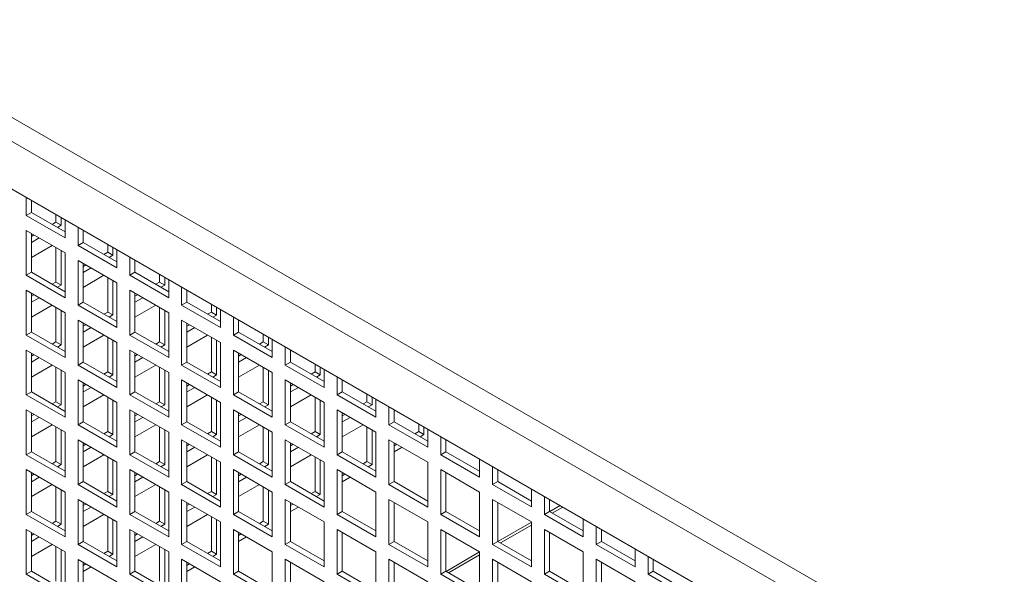
# Model space of a CAD drawing. Units: millimetres. Extents: x -92626 to -72336, y 51249 to 77378.
# Drawn here: x -91346 to -91078, y 76548 to 76700 of the extents above; entities that cross this region are included whole.
import ezdxf

# ---------------------------------------------------------------- set-up
doc = ezdxf.new("R2010")
doc.units = ezdxf.units.MM

msp = doc.modelspace()

# ---------------------------------------------------------------- linework, layer by layer
at = {"color": 7, "linetype": 'Continuous', "lineweight": 15}
for p, q in [((-91500.15, 76760.62), (-90674.25, 76283.84)), ((-91502.98, 76755.72), (-90677.08, 76278.94)), ((-91502.98, 76742.66), (-90677.08, 76265.88)), ((-91344.58, 76646.32), (-91344.58, 76651.22)), ((-91343.17, 76647.13), (-91343.17, 76650.4)), ((-91343.17, 76647.13), (-91344.58, 76646.32)), ((-91333.98, 76641.82), (-91343.17, 76647.13)), ((-91333.98, 76640.19), (-91344.58, 76646.32)), ((-91337.5, 76643.86), (-91336.45, 76644.46)), ((-91336.45, 76644.46), (-91336.45, 76646.53)), ((-91335.04, 76643.64), (-91336.45, 76644.46)), ((-91335.04, 76643.64), (-91335.04, 76645.71)), ((-91333.98, 76645.1), (-91333.98, 76640.19)), ((-91344.58, 76642.23), (-91333.98, 76636.11)), ((-91344.58, 76629.98), (-91344.58, 76642.23)), ((-91336.08, 76643.04), (-91335.04, 76643.64)), ((-91330.44, 76638.15), (-91330.44, 76643.06)), ((-91329.03, 76638.97), (-91329.03, 76642.24)), ((-91343.17, 76630.8), (-91343.17, 76641.42)), ((-91343.17, 76640.58), (-91342.45, 76641)), ((-91343.17, 76638.95), (-91341.03, 76640.18)), ((-91329.03, 76638.97), (-91330.44, 76638.15)), ((-91319.84, 76633.66), (-91329.03, 76638.97)), ((-91337.5, 76638.14), (-91343.17, 76634.87)), ((-91336.45, 76628.13), (-91336.45, 76637.54)), ((-91335.04, 76627.31), (-91335.04, 76636.72)), ((-91333.98, 76636.11), (-91333.98, 76623.86)), ((-91319.84, 76632.03), (-91330.44, 76638.15)), ((-91323.35, 76635.69), (-91322.31, 76636.29)), ((-91322.31, 76636.29), (-91322.31, 76638.36)), ((-91320.9, 76635.48), (-91322.31, 76636.29)), ((-91320.9, 76635.48), (-91320.9, 76637.55)), ((-91319.84, 76636.93), (-91319.84, 76632.03)), ((-91330.44, 76634.07), (-91319.84, 76627.95)), ((-91330.44, 76621.82), (-91330.44, 76634.07)), ((-91321.94, 76634.87), (-91320.9, 76635.48)), ((-91316.3, 76629.99), (-91316.3, 76634.89)), ((-91314.89, 76630.8), (-91314.89, 76634.08)), ((-91343.17, 76630.8), (-91344.58, 76629.98)), ((-91333.98, 76625.49), (-91343.17, 76630.8)), ((-91329.03, 76622.64), (-91329.03, 76633.25)), ((-91329.03, 76632.41), (-91328.3, 76632.83)), ((-91329.03, 76630.78), (-91326.89, 76632.02)), ((-91314.89, 76630.8), (-91316.3, 76629.99)), ((-91305.69, 76625.5), (-91314.89, 76630.8)), ((-91333.98, 76623.86), (-91344.58, 76629.98)), ((-91337.5, 76627.53), (-91336.45, 76628.13)), ((-91335.04, 76627.31), (-91336.45, 76628.13)), ((-91323.35, 76629.98), (-91329.03, 76626.7)), ((-91322.31, 76619.96), (-91322.31, 76629.37)), ((-91320.9, 76619.15), (-91320.9, 76628.56)), ((-91305.69, 76623.86), (-91316.3, 76629.99)), ((-91309.21, 76627.53), (-91308.17, 76628.13)), ((-91308.17, 76628.13), (-91308.17, 76630.2)), ((-91306.75, 76627.31), (-91308.17, 76628.13)), ((-91306.75, 76627.31), (-91306.75, 76629.38)), ((-91305.69, 76628.77), (-91305.69, 76623.86)), ((-91344.58, 76625.9), (-91333.98, 76619.78)), ((-91344.58, 76613.65), (-91344.58, 76625.9)), ((-91336.08, 76626.71), (-91335.04, 76627.31)), ((-91319.84, 76627.95), (-91319.84, 76615.7)), ((-91316.3, 76625.9), (-91305.69, 76619.78)), ((-91316.3, 76613.66), (-91316.3, 76625.9)), ((-91307.79, 76626.71), (-91306.75, 76627.31)), ((-91302.16, 76621.82), (-91302.16, 76626.73)), ((-91300.74, 76622.64), (-91300.74, 76625.91)), ((-91343.17, 76614.47), (-91343.17, 76625.09)), ((-91343.17, 76624.25), (-91342.45, 76624.67)), ((-91343.17, 76622.62), (-91341.03, 76623.85)), ((-91314.89, 76614.47), (-91314.89, 76625.09)), ((-91314.89, 76624.25), (-91314.16, 76624.67)), ((-91314.89, 76622.62), (-91312.74, 76623.85)), ((-91337.5, 76621.81), (-91343.17, 76618.54)), ((-91336.45, 76611.8), (-91336.45, 76621.21)), ((-91335.04, 76610.98), (-91335.04, 76620.39)), ((-91329.03, 76622.64), (-91330.44, 76621.82)), ((-91319.84, 76615.7), (-91330.44, 76621.82)), ((-91319.84, 76617.33), (-91329.03, 76622.64)), ((-91309.21, 76621.81), (-91314.89, 76618.53)), ((-91308.17, 76611.8), (-91308.17, 76621.21)), ((-91306.75, 76610.98), (-91306.75, 76620.39)), ((-91300.74, 76622.64), (-91302.16, 76621.82)), ((-91291.55, 76615.7), (-91302.16, 76621.82)), ((-91291.55, 76617.33), (-91300.74, 76622.64)), ((-91294.03, 76619.96), (-91294.03, 76622.03)), ((-91292.61, 76619.14), (-91292.61, 76621.22)), ((-91291.55, 76620.61), (-91291.55, 76615.7)), ((-91333.98, 76619.78), (-91333.98, 76607.53)), ((-91330.44, 76617.74), (-91319.84, 76611.61)), ((-91330.44, 76605.49), (-91330.44, 76617.74)), ((-91323.35, 76619.36), (-91322.31, 76619.96)), ((-91320.9, 76619.15), (-91322.31, 76619.96)), ((-91321.94, 76618.54), (-91320.9, 76619.15)), ((-91305.69, 76619.78), (-91305.69, 76607.53)), ((-91302.16, 76617.74), (-91291.55, 76611.62)), ((-91302.16, 76605.49), (-91302.16, 76617.74)), ((-91295.06, 76619.36), (-91294.03, 76619.96)), ((-91292.61, 76619.14), (-91294.03, 76619.96)), ((-91293.65, 76618.54), (-91292.61, 76619.14)), ((-91288.02, 76613.66), (-91288.02, 76618.56)), ((-91286.6, 76614.48), (-91286.6, 76617.75)), ((-91329.03, 76606.31), (-91329.03, 76616.92)), ((-91329.03, 76616.08), (-91328.3, 76616.5)), ((-91329.03, 76614.45), (-91326.89, 76615.69)), ((-91300.74, 76606.31), (-91300.74, 76616.92)), ((-91300.74, 76616.08), (-91300.01, 76616.5)), ((-91300.74, 76614.45), (-91298.6, 76615.69)), ((-91343.17, 76614.47), (-91344.58, 76613.65)), ((-91333.98, 76607.53), (-91344.58, 76613.65)), ((-91333.98, 76609.16), (-91343.17, 76614.47)), ((-91323.35, 76613.64), (-91329.03, 76610.37)), ((-91322.31, 76603.63), (-91322.31, 76613.04)), ((-91320.9, 76602.81), (-91320.9, 76612.23)), ((-91314.89, 76614.47), (-91316.3, 76613.66)), ((-91305.69, 76607.53), (-91316.3, 76613.66)), ((-91305.69, 76609.17), (-91314.89, 76614.47)), ((-91295.06, 76613.64), (-91300.74, 76610.37)), ((-91294.03, 76603.63), (-91294.03, 76613.05)), ((-91292.61, 76602.81), (-91292.61, 76612.23)), ((-91286.6, 76614.48), (-91288.02, 76613.66)), ((-91277.41, 76607.54), (-91288.02, 76613.66)), ((-91277.41, 76609.17), (-91286.6, 76614.48)), ((-91279.88, 76611.79), (-91279.88, 76613.87)), ((-91278.47, 76610.98), (-91278.47, 76613.05)), ((-91277.41, 76612.44), (-91277.41, 76607.54)), ((-91344.58, 76609.57), (-91333.98, 76603.45)), ((-91344.58, 76597.32), (-91344.58, 76609.57)), ((-91337.5, 76611.2), (-91336.45, 76611.8)), ((-91335.04, 76610.98), (-91336.45, 76611.8)), ((-91336.08, 76610.38), (-91335.04, 76610.98)), ((-91319.84, 76611.61), (-91319.84, 76599.37)), ((-91316.3, 76609.57), (-91305.69, 76603.45)), ((-91316.3, 76597.33), (-91316.3, 76609.57)), ((-91309.21, 76611.2), (-91308.17, 76611.8)), ((-91306.75, 76610.98), (-91308.17, 76611.8)), ((-91307.79, 76610.38), (-91306.75, 76610.98)), ((-91291.55, 76611.62), (-91291.55, 76599.37)), ((-91288.02, 76609.58), (-91277.41, 76603.45)), ((-91288.02, 76597.33), (-91288.02, 76609.58)), ((-91280.92, 76611.2), (-91279.88, 76611.79)), ((-91278.47, 76610.98), (-91279.88, 76611.79)), ((-91279.51, 76610.38), (-91278.47, 76610.98)), ((-91273.87, 76605.49), (-91273.87, 76610.4)), ((-91272.46, 76606.31), (-91272.46, 76609.58)), ((-91343.17, 76598.14), (-91343.17, 76608.75)), ((-91343.17, 76607.92), (-91342.45, 76608.34)), ((-91343.17, 76606.29), (-91341.03, 76607.52)), ((-91314.89, 76598.14), (-91314.89, 76608.76)), ((-91314.89, 76607.92), (-91314.16, 76608.34)), ((-91314.89, 76606.28), (-91312.74, 76607.52)), ((-91286.6, 76598.14), (-91286.6, 76608.76)), ((-91286.6, 76607.91), (-91285.87, 76608.34)), ((-91286.6, 76606.28), (-91284.46, 76607.52)), ((-91337.5, 76605.48), (-91343.17, 76602.2)), ((-91336.45, 76595.47), (-91336.45, 76604.88)), ((-91335.04, 76594.65), (-91335.04, 76604.06)), ((-91329.03, 76606.31), (-91330.44, 76605.49)), ((-91319.84, 76599.37), (-91330.44, 76605.49)), ((-91319.84, 76601), (-91329.03, 76606.31)), ((-91309.21, 76605.48), (-91314.89, 76602.2)), ((-91308.17, 76595.46), (-91308.17, 76604.88)), ((-91306.75, 76594.65), (-91306.75, 76604.06)), ((-91300.74, 76606.31), (-91302.16, 76605.49)), ((-91291.55, 76599.37), (-91302.16, 76605.49)), ((-91291.55, 76601), (-91300.74, 76606.31)), ((-91280.92, 76605.48), (-91286.6, 76602.2)), ((-91279.88, 76595.46), (-91279.88, 76604.88)), ((-91278.47, 76594.65), (-91278.47, 76604.07)), ((-91272.46, 76606.31), (-91273.87, 76605.49)), ((-91263.27, 76599.37), (-91273.87, 76605.49)), ((-91263.27, 76601), (-91272.46, 76606.31)), ((-91265.74, 76603.63), (-91265.74, 76605.71)), ((-91264.33, 76602.81), (-91264.33, 76604.89)), ((-91263.27, 76604.28), (-91263.27, 76599.37)), ((-91333.98, 76603.45), (-91333.98, 76591.2)), ((-91330.44, 76601.41), (-91319.84, 76595.28)), ((-91330.44, 76589.16), (-91330.44, 76601.41)), ((-91323.35, 76603.03), (-91322.31, 76603.63)), ((-91320.9, 76602.81), (-91322.31, 76603.63)), ((-91321.94, 76602.21), (-91320.9, 76602.81)), ((-91305.69, 76603.45), (-91305.69, 76591.2)), ((-91302.16, 76601.41), (-91291.55, 76595.29)), ((-91302.16, 76589.16), (-91302.16, 76601.41)), ((-91295.06, 76603.03), (-91294.03, 76603.63)), ((-91292.61, 76602.81), (-91294.03, 76603.63)), ((-91293.65, 76602.21), (-91292.61, 76602.81)), ((-91277.41, 76603.45), (-91277.41, 76591.2)), ((-91273.87, 76601.41), (-91263.27, 76595.29)), ((-91273.87, 76589.16), (-91273.87, 76601.41)), ((-91266.78, 76603.03), (-91265.74, 76603.63)), ((-91264.33, 76602.81), (-91265.74, 76603.63)), ((-91265.36, 76602.21), (-91264.33, 76602.81)), ((-91259.73, 76597.33), (-91259.73, 76602.24)), ((-91258.32, 76598.15), (-91258.32, 76601.42)), ((-91329.03, 76589.98), (-91329.03, 76600.59)), ((-91329.03, 76599.75), (-91328.3, 76600.17)), ((-91329.03, 76598.12), (-91326.89, 76599.36)), ((-91300.74, 76589.98), (-91300.74, 76600.59)), ((-91300.74, 76599.75), (-91300.01, 76600.17)), ((-91300.74, 76598.12), (-91298.6, 76599.36)), ((-91272.46, 76589.98), (-91272.46, 76600.6)), ((-91272.46, 76599.75), (-91271.73, 76600.17)), ((-91272.46, 76598.12), (-91270.31, 76599.36)), ((-91343.17, 76598.14), (-91344.58, 76597.32)), ((-91333.98, 76591.2), (-91344.58, 76597.32)), ((-91333.98, 76592.83), (-91343.17, 76598.14)), ((-91323.35, 76597.31), (-91329.03, 76594.04)), ((-91322.31, 76587.3), (-91322.31, 76596.71)), ((-91320.9, 76586.48), (-91320.9, 76595.9)), ((-91314.89, 76598.14), (-91316.3, 76597.33)), ((-91305.69, 76591.2), (-91316.3, 76597.33)), ((-91305.69, 76592.84), (-91314.89, 76598.14)), ((-91295.06, 76597.31), (-91300.74, 76594.04)), ((-91294.03, 76587.3), (-91294.03, 76596.72)), ((-91292.61, 76586.48), (-91292.61, 76595.9)), ((-91286.6, 76598.14), (-91288.02, 76597.33)), ((-91277.41, 76591.2), (-91288.02, 76597.33)), ((-91277.41, 76592.84), (-91286.6, 76598.14)), ((-91266.78, 76597.31), (-91272.46, 76594.03)), ((-91265.74, 76587.3), (-91265.74, 76596.72)), ((-91264.33, 76586.48), (-91264.33, 76595.9)), ((-91258.32, 76598.15), (-91259.73, 76597.33)), ((-91249.13, 76591.21), (-91259.73, 76597.33)), ((-91249.13, 76592.84), (-91258.32, 76598.15)), ((-91251.6, 76595.46), (-91251.6, 76597.54)), ((-91250.19, 76594.64), (-91250.19, 76596.73)), ((-91249.13, 76596.11), (-91249.13, 76591.21)), ((-91344.58, 76593.24), (-91333.98, 76587.12)), ((-91344.58, 76580.99), (-91344.58, 76593.24)), ((-91337.5, 76594.86), (-91336.45, 76595.47)), ((-91335.04, 76594.65), (-91336.45, 76595.47)), ((-91336.08, 76594.05), (-91335.04, 76594.65)), ((-91319.84, 76595.28), (-91319.84, 76583.04)), ((-91316.3, 76593.24), (-91305.69, 76587.12)), ((-91316.3, 76580.99), (-91316.3, 76593.24)), ((-91309.21, 76594.86), (-91308.17, 76595.46)), ((-91306.75, 76594.65), (-91308.17, 76595.46)), ((-91307.79, 76594.05), (-91306.75, 76594.65)), ((-91291.55, 76595.29), (-91291.55, 76583.04)), ((-91288.02, 76593.25), (-91277.41, 76587.12)), ((-91288.02, 76581), (-91288.02, 76593.25)), ((-91280.92, 76594.86), (-91279.88, 76595.46)), ((-91278.47, 76594.65), (-91279.88, 76595.46)), ((-91279.51, 76594.05), (-91278.47, 76594.65)), ((-91263.27, 76595.29), (-91263.27, 76583.04)), ((-91259.73, 76593.25), (-91249.13, 76587.12)), ((-91259.73, 76581), (-91259.73, 76593.25)), ((-91252.63, 76594.86), (-91251.6, 76595.46)), ((-91250.19, 76594.64), (-91251.6, 76595.46)), ((-91251.22, 76594.05), (-91250.19, 76594.64)), ((-91245.59, 76589.17), (-91245.59, 76594.07)), ((-91244.18, 76589.98), (-91244.18, 76593.26)), ((-91343.17, 76581.81), (-91343.17, 76592.42)), ((-91343.17, 76591.59), (-91342.45, 76592.01)), ((-91343.17, 76589.96), (-91341.03, 76591.19)), ((-91314.89, 76581.81), (-91314.89, 76592.43)), ((-91314.89, 76591.59), (-91314.16, 76592.01)), ((-91314.89, 76589.95), (-91312.74, 76591.19)), ((-91286.6, 76581.81), (-91286.6, 76592.43)), ((-91286.6, 76591.58), (-91285.87, 76592.01)), ((-91286.6, 76589.95), (-91284.46, 76591.19)), ((-91258.32, 76581.82), (-91258.32, 76592.43)), ((-91258.32, 76591.58), (-91257.58, 76592.01)), ((-91258.32, 76589.95), (-91256.17, 76591.19)), ((-91337.5, 76589.15), (-91343.17, 76585.87)), ((-91336.45, 76579.14), (-91336.45, 76588.55)), ((-91335.04, 76578.32), (-91335.04, 76587.73)), ((-91329.03, 76589.98), (-91330.44, 76589.16)), ((-91319.84, 76583.04), (-91330.44, 76589.16)), ((-91319.84, 76584.67), (-91329.03, 76589.98)), ((-91309.21, 76589.15), (-91314.89, 76585.87)), ((-91308.17, 76579.13), (-91308.17, 76588.55)), ((-91306.75, 76578.32), (-91306.75, 76587.73)), ((-91300.74, 76589.98), (-91302.16, 76589.16)), ((-91291.55, 76583.04), (-91302.16, 76589.16)), ((-91291.55, 76584.67), (-91300.74, 76589.98)), ((-91280.92, 76589.15), (-91286.6, 76585.87)), ((-91279.88, 76579.13), (-91279.88, 76588.55)), ((-91278.47, 76578.31), (-91278.47, 76587.73)), ((-91272.46, 76589.98), (-91273.87, 76589.16)), ((-91263.27, 76583.04), (-91273.87, 76589.16)), ((-91263.27, 76584.67), (-91272.46, 76589.98)), ((-91252.63, 76589.15), (-91258.32, 76585.87)), ((-91251.6, 76579.13), (-91251.6, 76588.55)), ((-91250.19, 76578.31), (-91250.19, 76587.74)), ((-91244.18, 76589.98), (-91245.59, 76589.17)), ((-91234.98, 76583.04), (-91245.59, 76589.17)), ((-91234.98, 76584.68), (-91244.18, 76589.98)), ((-91237.46, 76587.29), (-91237.46, 76589.38)), ((-91236.04, 76586.48), (-91236.04, 76588.56)), ((-91234.98, 76587.95), (-91234.98, 76583.04)), ((-91333.98, 76587.12), (-91333.98, 76574.87)), ((-91330.44, 76585.08), (-91319.84, 76578.95)), ((-91330.44, 76572.83), (-91330.44, 76585.08)), ((-91323.35, 76586.7), (-91322.31, 76587.3)), ((-91320.9, 76586.48), (-91322.31, 76587.3)), ((-91321.94, 76585.88), (-91320.9, 76586.48)), ((-91305.69, 76587.12), (-91305.69, 76574.87)), ((-91302.16, 76585.08), (-91291.55, 76578.96)), ((-91302.16, 76572.83), (-91302.16, 76585.08)), ((-91295.06, 76586.7), (-91294.03, 76587.3)), ((-91292.61, 76586.48), (-91294.03, 76587.3)), ((-91293.65, 76585.88), (-91292.61, 76586.48)), ((-91277.41, 76587.12), (-91277.41, 76574.87)), ((-91273.87, 76585.08), (-91263.27, 76578.96)), ((-91273.87, 76572.83), (-91273.87, 76585.08)), ((-91266.78, 76586.7), (-91265.74, 76587.3)), ((-91264.33, 76586.48), (-91265.74, 76587.3)), ((-91265.36, 76585.88), (-91264.33, 76586.48)), ((-91249.13, 76587.12), (-91249.13, 76574.88)), ((-91245.59, 76585.08), (-91234.98, 76578.96)), ((-91245.59, 76572.84), (-91245.59, 76585.08)), ((-91238.49, 76586.7), (-91237.46, 76587.29)), ((-91236.04, 76586.48), (-91237.46, 76587.29)), ((-91237.07, 76585.88), (-91236.04, 76586.48)), ((-91231.45, 76581), (-91231.45, 76585.91)), ((-91230.03, 76581.82), (-91230.03, 76585.09)), ((-91329.03, 76573.64), (-91329.03, 76584.26)), ((-91329.03, 76583.42), (-91328.3, 76583.84)), ((-91329.03, 76581.79), (-91326.89, 76583.02)), ((-91300.74, 76573.65), (-91300.74, 76584.26)), ((-91300.74, 76583.42), (-91300.01, 76583.84)), ((-91300.74, 76581.79), (-91298.6, 76583.02)), ((-91272.46, 76573.65), (-91272.46, 76584.26)), ((-91272.46, 76583.42), (-91271.73, 76583.84)), ((-91272.46, 76581.78), (-91270.31, 76583.02)), ((-91244.18, 76573.65), (-91244.18, 76584.27)), ((-91244.18, 76583.41), (-91243.44, 76583.84)), ((-91244.18, 76581.78), (-91242.02, 76583.02)), ((-91343.17, 76581.81), (-91344.58, 76580.99)), ((-91333.98, 76574.87), (-91344.58, 76580.99)), ((-91333.98, 76576.5), (-91343.17, 76581.81)), ((-91323.35, 76580.98), (-91329.03, 76577.71)), ((-91322.31, 76570.97), (-91322.31, 76580.38)), ((-91314.89, 76581.81), (-91316.3, 76580.99)), ((-91305.69, 76574.87), (-91316.3, 76580.99)), ((-91305.69, 76576.5), (-91314.89, 76581.81)), ((-91295.06, 76580.98), (-91300.74, 76577.7)), ((-91294.03, 76570.97), (-91294.03, 76580.38)), ((-91286.6, 76581.81), (-91288.02, 76581)), ((-91277.41, 76574.87), (-91288.02, 76581)), ((-91277.41, 76576.51), (-91286.6, 76581.81)), ((-91266.78, 76580.98), (-91272.46, 76577.7)), ((-91265.74, 76570.96), (-91265.74, 76580.39)), ((-91258.32, 76581.82), (-91259.73, 76581)), ((-91249.13, 76574.88), (-91259.73, 76581)), ((-91249.13, 76576.51), (-91258.32, 76581.82)), ((-91230.03, 76581.82), (-91231.45, 76581)), ((-91220.84, 76574.88), (-91231.45, 76581)), ((-91220.84, 76576.51), (-91230.03, 76581.82)), ((-91220.84, 76579.78), (-91220.84, 76574.88)), ((-91337.5, 76578.53), (-91336.45, 76579.14)), ((-91335.04, 76578.32), (-91336.45, 76579.14)), ((-91336.08, 76577.72), (-91335.04, 76578.32)), ((-91320.9, 76570.15), (-91320.9, 76579.57)), ((-91319.84, 76578.95), (-91319.84, 76566.7)), ((-91309.21, 76578.53), (-91308.17, 76579.13)), ((-91306.75, 76578.32), (-91308.17, 76579.13)), ((-91307.79, 76577.72), (-91306.75, 76578.32)), ((-91292.61, 76570.15), (-91292.61, 76579.57)), ((-91291.55, 76578.96), (-91291.55, 76566.71)), ((-91280.92, 76578.53), (-91279.88, 76579.13)), ((-91278.47, 76578.31), (-91279.88, 76579.13)), ((-91279.51, 76577.72), (-91278.47, 76578.31)), ((-91264.33, 76570.15), (-91264.33, 76579.57)), ((-91263.27, 76578.96), (-91263.27, 76566.71)), ((-91252.63, 76578.53), (-91251.6, 76579.13)), ((-91250.19, 76578.31), (-91251.6, 76579.13)), ((-91251.22, 76577.72), (-91250.19, 76578.31)), ((-91234.98, 76578.96), (-91234.98, 76566.71)), ((-91217.31, 76572.84), (-91217.31, 76577.74)), ((-91344.58, 76576.91), (-91333.98, 76570.79)), ((-91344.58, 76564.66), (-91344.58, 76576.91)), ((-91343.17, 76565.48), (-91343.17, 76576.09)), ((-91343.17, 76575.26), (-91342.45, 76575.68)), ((-91343.17, 76573.63), (-91341.03, 76574.86)), ((-91316.3, 76576.91), (-91305.69, 76570.79)), ((-91316.3, 76564.66), (-91316.3, 76576.91)), ((-91314.89, 76565.48), (-91314.89, 76576.1)), ((-91314.89, 76575.26), (-91314.16, 76575.68)), ((-91314.89, 76573.62), (-91312.74, 76574.86)), ((-91288.02, 76576.91), (-91277.41, 76570.79)), ((-91288.02, 76564.67), (-91288.02, 76576.91)), ((-91286.6, 76565.48), (-91286.6, 76576.1)), ((-91286.6, 76575.25), (-91285.87, 76575.68)), ((-91286.6, 76573.62), (-91284.46, 76574.86)), ((-91259.73, 76576.92), (-91249.13, 76570.79)), ((-91259.73, 76564.67), (-91259.73, 76576.92)), ((-91258.32, 76565.49), (-91258.32, 76576.1)), ((-91258.32, 76575.25), (-91257.58, 76575.68)), ((-91258.32, 76573.62), (-91256.17, 76574.86)), ((-91231.45, 76576.92), (-91220.84, 76570.8)), ((-91231.45, 76564.67), (-91231.45, 76576.92)), ((-91230.03, 76565.49), (-91230.03, 76576.1)), ((-91215.89, 76573.65), (-91215.89, 76576.93)), ((-91337.5, 76572.82), (-91343.17, 76569.54)), ((-91336.45, 76562.81), (-91336.45, 76572.21)), ((-91329.03, 76573.64), (-91330.44, 76572.83)), ((-91319.84, 76566.7), (-91330.44, 76572.83)), ((-91319.84, 76568.34), (-91329.03, 76573.64)), ((-91309.21, 76572.82), (-91314.89, 76569.54)), ((-91308.17, 76562.8), (-91308.17, 76572.22)), ((-91300.74, 76573.65), (-91302.16, 76572.83)), ((-91291.55, 76566.71), (-91302.16, 76572.83)), ((-91291.55, 76568.34), (-91300.74, 76573.65)), ((-91280.92, 76572.82), (-91286.6, 76569.54)), ((-91279.88, 76562.8), (-91279.88, 76572.22)), ((-91272.46, 76573.65), (-91273.87, 76572.83)), ((-91263.27, 76566.71), (-91273.87, 76572.83)), ((-91263.27, 76568.34), (-91272.46, 76573.65)), ((-91244.18, 76573.65), (-91245.59, 76572.84)), ((-91234.98, 76566.71), (-91245.59, 76572.84)), ((-91234.98, 76568.35), (-91244.18, 76573.65)), ((-91215.89, 76573.65), (-91217.31, 76572.84)), ((-91206.7, 76566.72), (-91217.31, 76572.84)), ((-91206.7, 76568.35), (-91215.89, 76573.65)), ((-91206.7, 76571.62), (-91206.7, 76566.72)), ((-91335.04, 76561.99), (-91335.04, 76571.4)), ((-91333.98, 76570.79), (-91333.98, 76558.54)), ((-91323.35, 76570.37), (-91322.31, 76570.97)), ((-91320.9, 76570.15), (-91322.31, 76570.97)), ((-91321.94, 76569.55), (-91320.9, 76570.15)), ((-91306.75, 76561.99), (-91306.75, 76571.4)), ((-91305.69, 76570.79), (-91305.69, 76558.54)), ((-91295.06, 76570.37), (-91294.03, 76570.97)), ((-91292.61, 76570.15), (-91294.03, 76570.97)), ((-91293.65, 76569.55), (-91292.61, 76570.15)), ((-91278.47, 76561.98), (-91278.47, 76571.4)), ((-91277.41, 76570.79), (-91277.41, 76558.54)), ((-91266.78, 76570.37), (-91265.74, 76570.96)), ((-91264.33, 76570.15), (-91265.74, 76570.96)), ((-91265.36, 76569.55), (-91264.33, 76570.15)), ((-91249.13, 76570.79), (-91249.13, 76558.55)), ((-91220.84, 76570.8), (-91220.84, 76558.55)), ((-91203.16, 76564.67), (-91203.16, 76569.58)), ((-91330.44, 76568.75), (-91319.84, 76562.62)), ((-91330.44, 76556.5), (-91330.44, 76568.75)), ((-91329.03, 76557.31), (-91329.03, 76567.93)), ((-91329.03, 76567.09), (-91328.3, 76567.51)), ((-91329.03, 76565.46), (-91326.89, 76566.69)), ((-91302.16, 76568.75), (-91291.55, 76562.62)), ((-91302.16, 76556.5), (-91302.16, 76568.75)), ((-91300.74, 76557.32), (-91300.74, 76567.93)), ((-91300.74, 76567.09), (-91300.01, 76567.51)), ((-91300.74, 76565.46), (-91298.6, 76566.69)), ((-91273.87, 76568.75), (-91263.27, 76562.63)), ((-91273.87, 76556.5), (-91273.87, 76568.75)), ((-91272.46, 76557.32), (-91272.46, 76567.93)), ((-91272.46, 76567.09), (-91271.73, 76567.51)), ((-91272.46, 76565.45), (-91270.31, 76566.69)), ((-91245.59, 76568.75), (-91234.98, 76562.63)), ((-91245.59, 76556.5), (-91245.59, 76568.75)), ((-91244.18, 76557.32), (-91244.18, 76567.94)), ((-91217.31, 76568.76), (-91206.7, 76562.63)), ((-91217.31, 76556.51), (-91217.31, 76568.76)), ((-91215.89, 76557.32), (-91215.89, 76567.94)), ((-91201.75, 76565.49), (-91201.75, 76568.76)), ((-91201.71, 76565.47), (-91198.88, 76567.11)), ((-91201, 76565.06), (-91198.17, 76566.7)), ((-91343.17, 76565.48), (-91344.58, 76564.66)), ((-91333.98, 76558.54), (-91344.58, 76564.66)), ((-91333.98, 76560.17), (-91343.17, 76565.48)), ((-91323.35, 76564.65), (-91329.03, 76561.38)), ((-91322.31, 76554.64), (-91322.31, 76564.05)), ((-91314.89, 76565.48), (-91316.3, 76564.66)), ((-91305.69, 76558.54), (-91316.3, 76564.66)), ((-91305.69, 76560.17), (-91314.89, 76565.48)), ((-91295.06, 76564.65), (-91300.74, 76561.37)), ((-91294.03, 76554.64), (-91294.03, 76564.05)), ((-91286.6, 76565.48), (-91288.02, 76564.67)), ((-91277.41, 76558.54), (-91288.02, 76564.67)), ((-91277.41, 76560.18), (-91286.6, 76565.48)), ((-91258.32, 76565.49), (-91259.73, 76564.67)), ((-91249.13, 76558.55), (-91259.73, 76564.67)), ((-91249.13, 76560.18), (-91258.32, 76565.49)), ((-91230.03, 76565.49), (-91231.45, 76564.67)), ((-91220.84, 76558.55), (-91231.45, 76564.67)), ((-91220.84, 76560.18), (-91230.03, 76565.49)), ((-91201.75, 76565.49), (-91203.16, 76564.67)), ((-91192.56, 76558.55), (-91203.16, 76564.67)), ((-91192.56, 76560.18), (-91201.75, 76565.49)), ((-91337.5, 76562.2), (-91336.45, 76562.81)), ((-91335.04, 76561.99), (-91336.45, 76562.81)), ((-91336.08, 76561.39), (-91335.04, 76561.99)), ((-91320.9, 76553.82), (-91320.9, 76563.23)), ((-91319.84, 76562.62), (-91319.84, 76550.37)), ((-91309.21, 76562.2), (-91308.17, 76562.8)), ((-91306.75, 76561.99), (-91308.17, 76562.8)), ((-91307.79, 76561.39), (-91306.75, 76561.99)), ((-91292.61, 76553.82), (-91292.61, 76563.24)), ((-91291.55, 76562.62), (-91291.55, 76550.38)), ((-91280.92, 76562.2), (-91279.88, 76562.8)), ((-91278.47, 76561.98), (-91279.88, 76562.8)), ((-91279.51, 76561.39), (-91278.47, 76561.98)), ((-91263.27, 76562.63), (-91263.27, 76550.38)), ((-91234.98, 76562.63), (-91234.98, 76550.38)), ((-91215.86, 76557.3), (-91206.7, 76562.59)), ((-91215.15, 76556.9), (-91206.7, 76561.77)), ((-91206.7, 76562.63), (-91206.7, 76550.38)), ((-91192.56, 76563.46), (-91192.56, 76558.55)), ((-91189.02, 76556.51), (-91189.02, 76561.42)), ((-91344.58, 76560.58), (-91333.98, 76554.46)), ((-91344.58, 76548.33), (-91344.58, 76560.58)), ((-91343.17, 76549.15), (-91343.17, 76559.76)), ((-91343.17, 76558.93), (-91342.45, 76559.34)), ((-91343.17, 76557.29), (-91341.03, 76558.53)), ((-91316.3, 76560.58), (-91305.69, 76554.46)), ((-91316.3, 76548.33), (-91316.3, 76560.58)), ((-91314.89, 76549.15), (-91314.89, 76559.76)), ((-91314.89, 76558.92), (-91314.16, 76559.34)), ((-91314.89, 76557.29), (-91312.74, 76558.53)), ((-91288.02, 76560.58), (-91277.41, 76554.46)), ((-91288.02, 76548.34), (-91288.02, 76560.58)), ((-91286.6, 76549.15), (-91286.6, 76559.77)), ((-91286.6, 76558.92), (-91285.87, 76559.34)), ((-91286.6, 76557.29), (-91284.46, 76558.53)), ((-91259.73, 76560.59), (-91249.13, 76554.46)), ((-91259.73, 76548.34), (-91259.73, 76560.59)), ((-91258.32, 76549.15), (-91258.32, 76559.77)), ((-91231.45, 76560.59), (-91220.84, 76554.47)), ((-91231.45, 76548.34), (-91231.45, 76560.59)), ((-91230.03, 76549.16), (-91230.03, 76559.77)), ((-91203.16, 76560.59), (-91192.56, 76554.47)), ((-91203.16, 76548.34), (-91203.16, 76560.59)), ((-91201.75, 76549.16), (-91201.75, 76559.78)), ((-91187.61, 76557.33), (-91187.61, 76560.6)), ((-91337.5, 76556.49), (-91343.17, 76553.21)), ((-91336.45, 76546.47), (-91336.45, 76555.88)), ((-91329.03, 76557.31), (-91330.44, 76556.5)), ((-91319.84, 76550.37), (-91330.44, 76556.5)), ((-91319.84, 76552.01), (-91329.03, 76557.31)), ((-91309.21, 76556.49), (-91314.89, 76553.21)), ((-91308.17, 76546.47), (-91308.17, 76555.89)), ((-91300.74, 76557.32), (-91302.16, 76556.5)), ((-91291.55, 76550.38), (-91302.16, 76556.5)), ((-91291.55, 76552.01), (-91300.74, 76557.32)), ((-91272.46, 76557.32), (-91273.87, 76556.5)), ((-91263.27, 76550.38), (-91273.87, 76556.5)), ((-91263.27, 76552.01), (-91272.46, 76557.32)), ((-91244.18, 76557.32), (-91245.59, 76556.5)), ((-91234.98, 76550.38), (-91245.59, 76556.5)), ((-91234.98, 76552.01), (-91244.18, 76557.32)), ((-91215.89, 76557.32), (-91217.31, 76556.51)), ((-91206.7, 76550.38), (-91217.31, 76556.51)), ((-91206.7, 76552.02), (-91215.89, 76557.32)), ((-91187.61, 76557.33), (-91189.02, 76556.51)), ((-91178.41, 76550.39), (-91189.02, 76556.51)), ((-91178.41, 76552.02), (-91187.61, 76557.33)), ((-91335.04, 76545.66), (-91335.04, 76555.07)), ((-91333.98, 76554.46), (-91333.98, 76542.21)), ((-91323.35, 76554.04), (-91322.31, 76554.64)), ((-91320.9, 76553.82), (-91322.31, 76554.64)), ((-91321.94, 76553.22), (-91320.9, 76553.82)), ((-91306.75, 76545.66), (-91306.75, 76555.07)), ((-91305.69, 76554.46), (-91305.69, 76542.21)), ((-91295.06, 76554.04), (-91294.03, 76554.64)), ((-91292.61, 76553.82), (-91294.03, 76554.64)), ((-91293.65, 76553.22), (-91292.61, 76553.82)), ((-91277.41, 76554.46), (-91277.41, 76542.21)), ((-91249.13, 76554.46), (-91249.13, 76542.22)), ((-91230, 76549.14), (-91220.84, 76554.43)), ((-91229.29, 76548.73), (-91220.84, 76553.61)), ((-91220.84, 76554.47), (-91220.84, 76542.22)), ((-91192.56, 76554.47), (-91192.56, 76542.22)), ((-91178.41, 76555.29), (-91178.41, 76550.39)), ((-91174.88, 76548.35), (-91174.88, 76553.25)), ((-91330.44, 76552.41), (-91319.84, 76546.29)), ((-91330.44, 76540.17), (-91330.44, 76552.41)), ((-91329.03, 76540.98), (-91329.03, 76551.6)), ((-91329.03, 76550.76), (-91328.3, 76551.18)), ((-91329.03, 76549.13), (-91326.89, 76550.36)), ((-91302.16, 76552.42), (-91291.55, 76546.29)), ((-91302.16, 76540.17), (-91302.16, 76552.42)), ((-91300.74, 76540.99), (-91300.74, 76551.6)), ((-91300.74, 76550.76), (-91300.01, 76551.18)), ((-91300.74, 76549.13), (-91298.6, 76550.36)), ((-91273.87, 76552.42), (-91263.27, 76546.3)), ((-91273.87, 76540.17), (-91273.87, 76552.42)), ((-91272.46, 76540.99), (-91272.46, 76551.6)), ((-91245.59, 76552.42), (-91234.98, 76546.3)), ((-91245.59, 76540.17), (-91245.59, 76552.42)), ((-91244.18, 76540.99), (-91244.18, 76551.61)), ((-91217.31, 76552.42), (-91206.7, 76546.3)), ((-91217.31, 76540.18), (-91217.31, 76552.42)), ((-91215.89, 76540.99), (-91215.89, 76551.61)), ((-91189.02, 76552.43), (-91178.41, 76546.3)), ((-91189.02, 76540.18), (-91189.02, 76552.43)), ((-91187.61, 76541), (-91187.61, 76551.61)), ((-91173.46, 76549.16), (-91173.46, 76552.44)), ((-91343.17, 76549.15), (-91344.58, 76548.33)), ((-91333.98, 76542.21), (-91344.58, 76548.33)), ((-91333.98, 76543.84), (-91343.17, 76549.15)), ((-91314.89, 76549.15), (-91316.3, 76548.33)), ((-91305.69, 76542.21), (-91316.3, 76548.33)), ((-91305.69, 76543.84), (-91314.89, 76549.15)), ((-91286.6, 76549.15), (-91288.02, 76548.34)), ((-91277.41, 76542.21), (-91288.02, 76548.34)), ((-91277.41, 76543.85), (-91286.6, 76549.15)), ((-91258.32, 76549.15), (-91259.73, 76548.34)), ((-91249.13, 76542.22), (-91259.73, 76548.34)), ((-91249.13, 76543.85), (-91258.32, 76549.15)), ((-91230.03, 76549.16), (-91231.45, 76548.34)), ((-91220.84, 76542.22), (-91231.45, 76548.34)), ((-91220.84, 76543.85), (-91230.03, 76549.16)), ((-91201.75, 76549.16), (-91203.16, 76548.34)), ((-91192.56, 76542.22), (-91203.16, 76548.34)), ((-91192.56, 76543.85), (-91201.75, 76549.16)), ((-91173.46, 76549.16), (-91174.88, 76548.35)), ((-91164.27, 76542.22), (-91174.88, 76548.35)), ((-91164.27, 76543.86), (-91173.46, 76549.16))]:
    msp.add_line(p, q, dxfattribs=at)

doc.saveas('drawing.dxf')
